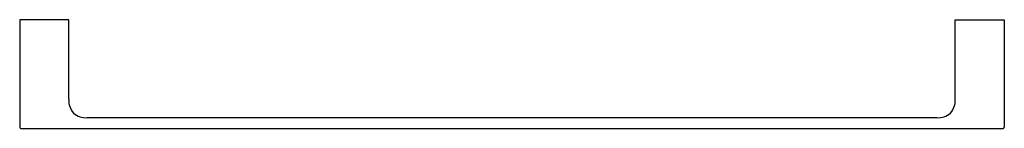
# Model space of a CAD drawing. Units: inches. Extents: x 4059.4 to 4084.7, y 34.9 to 37.7.
import ezdxf

# ---------------------------------------------------------------- set-up
doc = ezdxf.new("R2010")
doc.units = ezdxf.units.IN
doc.header["$LTSCALE"] = 0.64311
doc.header["$MEASUREMENT"] = 0
doc.layers.get('0').update_dxf_attribs({"color": 255, "linetype": 'CONTINUOUS'})
doc.layers.get('Defpoints').update_dxf_attribs({"linetype": 'CONTINUOUS'})
doc.styles.get("Standard").update_dxf_attribs({"font": 'txt', "width": 0.8})

msp = doc.modelspace()

# ---------------------------------------------------------------- linework, layer by layer
for p, q in [((4060.693, 37.662), (4059.433, 37.662)), ((4059.433, 37.662), (4059.433, 34.895)), ((4060.693, 35.615), (4060.693, 37.662)), ((4083.449, 35.615), (4083.449, 37.662)), ((4083.449, 37.662), (4084.709, 37.662)), ((4084.709, 37.662), (4084.709, 34.895)), ((4061.165, 35.143), (4082.976, 35.143)), ((4059.461, 34.867), (4084.681, 34.867))]:
    msp.add_line(p, q)
for centre, radius, start, end in [((4061.219, 35.594), 0.527, 177.6615, 219.2084), ((4082.923, 35.594), 0.527, 320.7916, 2.3385), ((4061.132, 35.635), 0.493, 229.3113, 273.8188), ((4083.009, 35.635), 0.493, 266.1812, 310.6887), ((4059.461, 34.895), 0.0276, 180, 270), ((4084.681, 34.895), 0.0276, 270, 360)]:
    msp.add_arc(centre, radius, start, end)

# ---------------------------------------------------------------- texts
at = {"layer": 'Defpoints'}
for tag, p, s in [('MODELNUMBER', (4072.071, 37.665), 'K-37347t'), ('TRADENAME', (4072.071, 37.663), 'STRAYT'), ('PRODUCT', (4072.071, 37.661), 'TOWEL BAR')]:
    msp.add_attdef(tag, p, s, height=0.001, dxfattribs=at)

doc.saveas('drawing.dxf')
